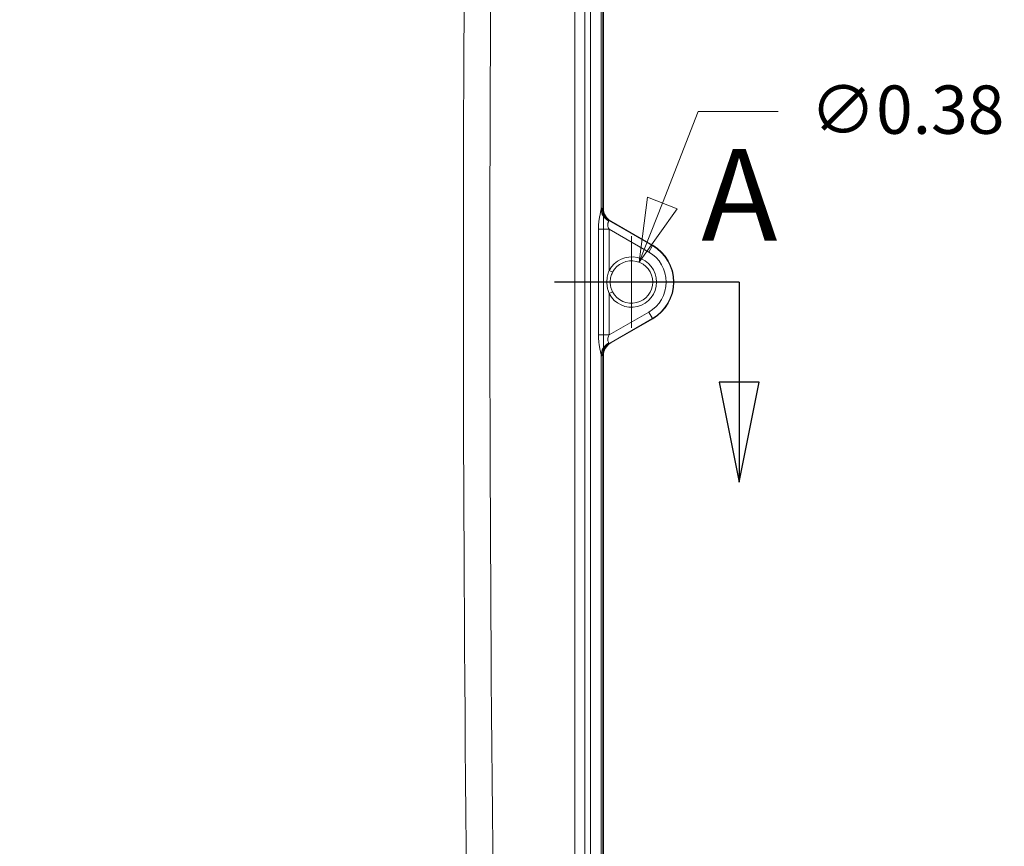
# Model space of a CAD drawing. Units: inches. Extents: x 0 to 153, y 3 to 96.
# Drawn here: x 64 to 73, y 47 to 55 of the extents above; entities that cross this region are included whole.
import ezdxf

# ---------------------------------------------------------------- set-up
doc = ezdxf.new("R2010")
doc.units = ezdxf.units.IN
doc.header["$LTSCALE"] = 4.5
doc.header["$MEASUREMENT"] = 0
for name, color, linetype, lineweight in [('Dimension (ANSI)', 7, 'Continuous', 9), ('Section Line (ANSI)', 7, 'Continuous', 25), ('Visible (ANSI)', 7, 'Continuous', 18), ('Visible Narrow (ANSI)', 7, 'Continuous', 5)]:
    doc.layers.add(name, color=color, linetype=linetype, lineweight=lineweight)
doc.styles.add('Label Text (ANSI)', font='tahoma.ttf')
doc.styles.add('Note Text (ANSI)', font='arial.ttf')
doc.dimstyles.new('.XX', dxfattribs={"dimscale": 4.5, "dimtxt": 0.095, "dimasz": 0.125, "dimexe": 0.1875, "dimexo": 0.0625, "dimgap": 0.0625, "dimtad": 0, "dimtih": 1, "dimtoh": 1, "dimrnd": 1e-08, "dimzin": 0, "dimdsep": 46, "dimtxsty": 'Note Text (ANSI)', "dimblk": 'Filled-1', "dimcen": 0.09, "dimdle": 0.45, "dimclrd": 256, "dimclre": 256, "dimclrt": 256, "dimadec": 0, "dimazin": 1, "dimtfac": 1.263158, "dimtofl": 0, "dimtmove": 0, "dimatfit": 3, "dimfxl": 1, "dimtolj": 1, "dimtzin": 4, "dimlwd": -1, "dimlwe": -1, "dimarcsym": 0})
doc.dimstyles.new('.XXX', dxfattribs={"dimscale": 4.5, "dimtxt": 0.095, "dimasz": 0.125, "dimexe": 0.1875, "dimexo": 0.063, "dimgap": 0.0625, "dimtad": 0, "dimtih": 1, "dimtoh": 1, "dimdec": 3, "dimrnd": 1e-08, "dimzin": 0, "dimdsep": 46, "dimtxsty": 'Note Text (ANSI)', "dimblk": 'Filled-1', "dimcen": 0.09, "dimdle": 0.45, "dimclrd": 256, "dimclre": 256, "dimclrt": 256, "dimadec": 0, "dimazin": 1, "dimtfac": 1.263158, "dimtofl": 0, "dimtmove": 0, "dimatfit": 3, "dimfxl": 1, "dimtolj": 1, "dimtzin": 4, "dimlwd": -1, "dimlwe": -1, "dimarcsym": 0})

# ---------------------------------------------------------------- blocks, each defined once
blk = doc.blocks.new('2dTransSection0')
at = {"layer": 'Section Line (ANSI)', "linetype": 'Continuous'}
for p, q in [((15.7061, 11.6279), (15.3432, 11.6279)), ((15.7061, 11.6279), (15.7061, 11.431)), ((15.6668, 11.431), (15.7061, 11.2342)), ((15.7455, 11.431), (15.6668, 11.431)), ((15.7061, 11.431), (15.7061, 11.2342)), ((15.7061, 11.2342), (15.7455, 11.431))]:
    blk.add_line(p, q, dxfattribs=at)
at = {"layer": 'Section Line (ANSI)', "linetype": 'Continuous', "flags": 128}
blk.add_lwpolyline([(15.6668, 11.431), (15.7061, 11.2342), (15.7455, 11.431), (15.6668, 11.431)], dxfattribs=at)
at = {"layer": 'Section Line (ANSI)'}
blk.add_solid([(15.6668, 11.431), (15.7061, 11.2342), (15.7455, 11.431), (15.6668, 11.431)], dxfattribs=at)
at = {"layer": 'Section Line (ANSI)', "insert": (15.6319, 11.6532), "char_height": 0.18, "attachment_point": 7, "style": 'Label Text (ANSI)'}
blk.add_mtext('A', dxfattribs=at)
blk = doc.blocks.new('Filled-1')
at = {"color": 0}
for p, q in [((0, 0), (-1, 0.25)), ((-1, 0.25), (-1, -0.25)), ((-1, 0), (0, 0)), ((-1, -0.25), (0, 0))]:
    blk.add_line(p, q, dxfattribs=at)
at = {"color": 0, "flags": 128}
blk.add_lwpolyline([(-1, -0.25), (0, 0), (-1, 0.25), (-1, -0.25)], dxfattribs=at)
at = {"color": 0}
blk.add_solid([(-1, -0.25), (0, 0), (-1, 0.25), (-1, -0.25)], dxfattribs=at)
blk = doc.blocks.new('*D41')
at = {"layer": 'Defpoints', "color": 0, "transparency": 16777216}
for p in [(69.4783, 66.5231), (69.4783, 44.9638), (52.0733, 42.013)]:
    blk.add_point(p, dxfattribs=at)
at = {"layer": 'Dimension (ANSI)', "transparency": 16777216}
for p, q in [((52.0733, 42.2942), (52.0733, 67.3668)), ((69.4783, 45.245), (69.4783, 67.3668)), ((52.6358, 66.5231), (59.8346, 66.5231)), ((68.9158, 66.5231), (61.7169, 66.5231))]:
    blk.add_line(p, q, dxfattribs=at)
at = {"layer": 'Dimension (ANSI)', "transparency": 16777216, "xscale": 0.5625, "yscale": 0.5625, "zscale": 0.5625, "rotation": 180}
blk.add_blockref('Filled-1', (52.0733, 66.5231), dxfattribs=at)
at = {"layer": 'Dimension (ANSI)', "transparency": 16777216, "xscale": 0.5625, "yscale": 0.5625, "zscale": 0.5625}
blk.add_blockref('Filled-1', (69.4783, 66.5231), dxfattribs=at)
at = {"layer": 'Dimension (ANSI)', "transparency": 16777216, "insert": (60.1159, 66.7377), "char_height": 0.4275, "attachment_point": 1, "style": 'Note Text (ANSI)'}
blk.add_mtext('\\A1;17.41', dxfattribs=at)
blk = doc.blocks.new('*D43')
at = {"layer": 'Defpoints', "color": 0, "transparency": 16777216}
for p in [(69.7941, 52.5), (69.6574, 52.1508)]:
    blk.add_point(p, dxfattribs=at)
at = {"layer": 'Dimension (ANSI)', "transparency": 16777216}
for p, q in [((70.3162, 53.8337), (69.9992, 53.0238)), ((71.0235, 53.8337), (70.3162, 53.8337)), ((69.7258, 51.9204), (69.7258, 52.7304)), ((69.3208, 52.3254), (70.1308, 52.3254))]:
    blk.add_line(p, q, dxfattribs=at)
at = {"layer": 'Dimension (ANSI)', "transparency": 16777216, "xscale": 0.5625, "yscale": 0.5625, "zscale": 0.5625, "rotation": 248.6217786742982}
blk.add_blockref('Filled-1', (69.7941, 52.5), dxfattribs=at)
at = {"layer": 'Dimension (ANSI)', "transparency": 16777216, "insert": (71.3048, 54.064), "char_height": 0.4275, "attachment_point": 1, "style": 'Note Text (ANSI)'}
blk.add_mtext('\\A1;∅0.38', dxfattribs=at)

msp = doc.modelspace()

# ---------------------------------------------------------------- linework, layer by layer
at = {"layer": 'Visible (ANSI)'}
for p, q in [((69.473, 58.509), (69.473, 52.9754)), ((69.4783, 52.9764), (69.4783, 58.5089)), ((69.5358, 52.8669), (69.9127, 52.6492)), ((69.9133, 52.6501), (69.5436, 52.8636)), ((69.9127, 52.0015), (69.5358, 51.7839)), ((69.5436, 51.7872), (69.9133, 52.0006)), ((69.473, 51.6754), (69.473, 46.2118)), ((69.4783, 46.2119), (69.4783, 51.6743))]:
    msp.add_line(p, q, dxfattribs=at)
for radius, start, end in [(0.374, 300, 60), (0.375, 300, 60), (0.1875, 207.40423, 152.59577)]:
    msp.add_arc((69.7258, 52.3254), radius, start, end, dxfattribs=at)
for centre, major_axis, start_param, end_param in [((69.5985, 52.975), (-0.1186, 0.0412), 0.332656, 1.380382), ((69.6088, 52.9761), (-0.1233, 0.0428), 0.332656, 1.380382), ((69.5985, 51.6757), (-0.1186, -0.0412), 4.902804, 5.950529), ((69.6088, 51.6747), (-0.1233, -0.0428), 4.902804, 5.950529)]:
    msp.add_ellipse(centre, major_axis=major_axis, ratio=0.995739, start_param=start_param, end_param=end_param, dxfattribs=at)
for points, knots in [([(69.5593, 52.4117), (69.556, 52.4052), (69.553, 52.3986), (69.5505, 52.392), (69.548, 52.3854), (69.5459, 52.3788), (69.5441, 52.3719), (69.5424, 52.365), (69.5409, 52.3579), (69.5399, 52.3501), (69.5389, 52.3424), (69.5383, 52.3341), (69.5383, 52.3254)], [0, 0, 0, 0, 0.25, 0.25, 0.25, 0.5, 0.5, 0.5, 0.75, 0.75, 0.75, 0.9999996, 0.9999996, 0.9999996, 0.9999996]), ([(69.5383, 52.3254), (69.5383, 52.316), (69.539, 52.3065), (69.5404, 52.2971), (69.5418, 52.2877), (69.5439, 52.2785), (69.547, 52.2688), (69.5501, 52.2592), (69.5541, 52.2491), (69.5593, 52.2391)], [0, 0, 0, 0, 0.3333333, 0.3333333, 0.3333333, 0.6666667, 0.6666667, 0.6666667, 1, 1, 1, 1])]:
    msp.add_open_spline(points, degree=3, knots=knots, dxfattribs=at)
at = {"layer": 'Visible Narrow (ANSI)'}
for p, q in [((69.2267, 46.1787), (69.2267, 58.542)), ((69.315, 46.2085), (69.315, 58.5122)), ((69.3628, 46.2095), (69.3628, 58.5112)), ((69.4574, 52.9691), (69.4574, 58.5093)), ((69.4627, 52.9789), (69.473, 52.9754)), ((69.5248, 52.8707), (69.9116, 52.6473)), ((69.5248, 52.8707), (69.5358, 52.8669)), ((69.5282, 52.7937), (69.4342, 52.7937)), ((69.4342, 51.8571), (69.4342, 52.7937)), ((69.5282, 52.7937), (69.8791, 52.5911)), ((69.5282, 52.4278), (69.5282, 52.7937)), ((69.9127, 52.6492), (69.9116, 52.6473)), ((69.9116, 52.6473), (69.8791, 52.5911)), ((69.5282, 52.4278), (69.5593, 52.4117)), ((69.5383, 52.3254), (69.5087, 52.3254)), ((69.5282, 52.223), (69.5593, 52.2391)), ((69.5282, 51.8571), (69.5282, 52.223)), ((69.8791, 52.0597), (69.5282, 51.8571)), ((69.9116, 52.0034), (69.8791, 52.0597)), ((69.5248, 51.7801), (69.9116, 52.0034)), ((69.9127, 52.0015), (69.9116, 52.0034)), ((69.5282, 51.8571), (69.4342, 51.8571)), ((69.5358, 51.7839), (69.5248, 51.7801)), ((69.4574, 46.2114), (69.4574, 51.6816)), ((69.473, 51.6754), (69.4627, 51.6719))]:
    msp.add_line(p, q, dxfattribs=at)
for radius, start, end in [(0.3068, 300, 60), (0.3718, 300, 60), (0.2225, 207.40423, 152.59577)]:
    msp.add_arc((69.7258, 52.3254), radius, start, end, dxfattribs=at)
for centre, major_axis, ratio, start_param, end_param in [((317.7195, 52.3254), (0, -352.8163), 0.707107, 4.685755, 4.739023), ((317.787, 52.3254), (0, -352.5808), 0.707107, 4.685755, 4.739023), ((69.5819, 52.9691), (-0.1215, 0.0292), 0.936569, 0.251301, 1.300512), ((69.5873, 52.9789), (-0.041, -0.1181), 0.995739, 5.045045, 6.092771), ((69.5819, 51.6816), (-0.1215, -0.0292), 0.936562, 4.982646, 6.031911), ((69.5873, 51.6719), (-0.041, 0.1181), 0.99574, 0.190416, 1.238141)]:
    msp.add_ellipse(centre, major_axis=major_axis, ratio=ratio, start_param=start_param, end_param=end_param, dxfattribs=at)
for points, knots in [([(69.4342, 52.7937), (69.4342, 52.8005), (69.4343, 52.8071), (69.4345, 52.8133), (69.4347, 52.8196), (69.435, 52.8256), (69.4354, 52.8314), (69.4357, 52.8373), (69.4362, 52.843), (69.4367, 52.8488), (69.4373, 52.8546), (69.4379, 52.8604), (69.4387, 52.8664), (69.4394, 52.8724), (69.4403, 52.8785), (69.4413, 52.8846), (69.4422, 52.8907), (69.4433, 52.8969), (69.4445, 52.903), (69.4456, 52.9091), (69.4469, 52.9153), (69.4481, 52.9212), (69.4493, 52.9271), (69.4506, 52.9329), (69.4518, 52.9385), (69.453, 52.9441), (69.4541, 52.9495), (69.4551, 52.9547), (69.4561, 52.9598), (69.457, 52.9647), (69.4574, 52.9691)], [0.0000008, 0.0000008, 0.0000008, 0.0000008, 0.1, 0.1, 0.1, 0.2, 0.2, 0.2, 0.3, 0.3, 0.3, 0.4, 0.4, 0.4, 0.5, 0.5, 0.5, 0.6, 0.6, 0.6, 0.7, 0.7, 0.7, 0.8, 0.8, 0.8, 0.9, 0.9, 0.9, 0.9999997, 0.9999997, 0.9999997, 0.9999997]), ([(69.4574, 52.9691), (69.4581, 52.9718), (69.4587, 52.9738), (69.4593, 52.9753), (69.4599, 52.9768), (69.4605, 52.9778), (69.4611, 52.9784), (69.4616, 52.979), (69.4622, 52.9791), (69.4627, 52.9789)], [0, 0, 0, 0, 0.333333, 0.333333, 0.333333, 0.666667, 0.666667, 0.666667, 1, 1, 1, 1]), ([(69.5282, 52.7937), (69.5263, 52.7971), (69.5246, 52.8004), (69.5232, 52.8034), (69.5218, 52.8065), (69.5206, 52.8093), (69.5197, 52.812), (69.5187, 52.8148), (69.518, 52.8174), (69.5174, 52.8199), (69.5168, 52.8225), (69.5163, 52.8251), (69.5161, 52.8276), (69.5159, 52.8301), (69.5158, 52.8326), (69.5159, 52.8351), (69.5161, 52.8375), (69.5164, 52.8399), (69.5169, 52.8423), (69.5174, 52.8446), (69.518, 52.8469), (69.5187, 52.8491), (69.5195, 52.8513), (69.5202, 52.8534), (69.521, 52.8554), (69.5217, 52.8575), (69.5224, 52.8594), (69.5228, 52.8614), (69.5233, 52.8634), (69.5235, 52.8654), (69.5231, 52.8673)], [0.0000004, 0.0000004, 0.0000004, 0.0000004, 0.1, 0.1, 0.1, 0.2, 0.2, 0.2, 0.3, 0.3, 0.3, 0.4, 0.4, 0.4, 0.5, 0.5, 0.5, 0.6, 0.6, 0.6, 0.7, 0.7, 0.7, 0.8, 0.8, 0.8, 0.9, 0.9, 0.9, 1, 1, 1, 1]), ([(69.5231, 52.8673), (69.5229, 52.8684), (69.5228, 52.8693), (69.5229, 52.8698), (69.523, 52.8704), (69.5232, 52.8708), (69.5235, 52.8709), (69.5238, 52.871), (69.5243, 52.8709), (69.5248, 52.8707)], [0.0000007, 0.0000007, 0.0000007, 0.0000007, 0.3333333, 0.3333333, 0.3333333, 0.6666667, 0.6666667, 0.6666667, 1, 1, 1, 1]), ([(69.5282, 52.4278), (69.5251, 52.4201), (69.5224, 52.4123), (69.5201, 52.4045), (69.5177, 52.3966), (69.5158, 52.3888), (69.5142, 52.3806), (69.5125, 52.3724), (69.5112, 52.3639), (69.5102, 52.3548), (69.5093, 52.3456), (69.5087, 52.3358), (69.5087, 52.3254)], [0, 0, 0, 0, 0.25, 0.25, 0.25, 0.5, 0.5, 0.5, 0.75, 0.75, 0.75, 0.9999996, 0.9999996, 0.9999996, 0.9999996]), ([(69.5087, 52.3254), (69.5087, 52.3142), (69.5094, 52.3029), (69.5107, 52.2918), (69.512, 52.2807), (69.514, 52.2697), (69.5168, 52.2583), (69.5197, 52.2469), (69.5234, 52.235), (69.5282, 52.223)], [0, 0, 0, 0, 0.3333333, 0.3333333, 0.3333333, 0.6666667, 0.6666667, 0.6666667, 1, 1, 1, 1]), ([(69.4574, 51.6816), (69.4567, 51.6889), (69.4549, 51.6975), (69.4528, 51.7074), (69.4507, 51.7174), (69.4482, 51.7286), (69.4459, 51.7404), (69.4436, 51.7521), (69.4414, 51.7643), (69.4396, 51.7772), (69.4378, 51.79), (69.4364, 51.8036), (69.4355, 51.817), (69.4346, 51.8304), (69.4342, 51.8437), (69.4342, 51.8571)], [0.0000088, 0.0000088, 0.0000088, 0.0000088, 0.2, 0.2, 0.2, 0.4, 0.4, 0.4, 0.6, 0.6, 0.6, 0.8, 0.8, 0.8, 0.9999958, 0.9999958, 0.9999958, 0.9999958]), ([(69.5231, 51.7835), (69.5236, 51.7865), (69.5228, 51.7899), (69.5216, 51.7936), (69.5204, 51.7973), (69.5187, 51.8013), (69.5176, 51.8057), (69.5164, 51.8101), (69.5157, 51.8148), (69.5159, 51.8202), (69.5161, 51.8255), (69.5172, 51.8315), (69.5193, 51.8377), (69.5214, 51.8438), (69.5244, 51.8503), (69.5282, 51.8571)], [0.0000066, 0.0000066, 0.0000066, 0.0000066, 0.2, 0.2, 0.2, 0.4, 0.4, 0.4, 0.6, 0.6, 0.6, 0.8, 0.8, 0.8, 0.9999973, 0.9999973, 0.9999973, 0.9999973]), ([(69.5248, 51.7801), (69.5243, 51.7798), (69.5239, 51.7798), (69.5235, 51.7799), (69.5232, 51.78), (69.523, 51.7803), (69.5229, 51.7809), (69.5228, 51.7815), (69.5229, 51.7823), (69.5231, 51.7835)], [0.0000001, 0.0000001, 0.0000001, 0.0000001, 0.3333333, 0.3333333, 0.3333333, 0.6666667, 0.6666667, 0.6666667, 1, 1, 1, 1]), ([(69.4627, 51.6719), (69.4622, 51.6717), (69.4611, 51.672), (69.4594, 51.6748), (69.4581, 51.6789), (69.4574, 51.6816)], [0.0000003, 0.0000003, 0.0000003, 0.0000003, 0.3333333, 0.6666667, 1, 1, 1, 1])]:
    msp.add_open_spline(points, degree=3, knots=knots, dxfattribs=at)

# ---------------------------------------------------------------- block references
at = {"layer": 'Section Line (ANSI)', "xscale": 4.5, "yscale": 4.5, "zscale": 4.5}
msp.add_blockref('2dTransSection0', (0, 0), dxfattribs=at)

# ---------------------------------------------------------------- dimensions: what is measured, and where the dimension line sits
at = {"layer": 'Dimension (ANSI)'}
dim = msp.add_linear_dim(base=(69.4782646027, 66.52309204), p1=(52.0732646027, 42.0129870968), p2=(69.4782646027, 44.9637958273), angle=180, dimstyle='.XX', override={"dimgap": 0.0625, "dimtih": 0, "dimtoh": 0, "dimdec": 2, "dimtol": 0, "dimlim": 0, "dimtp": 0, "dimtm": 0, "dimtdec": 2, "dimatfit": 1}, dxfattribs=at)
dim.commit()
dim.dimension.update_dxf_attribs({"geometry": '*D41', "text_midpoint": (60.7757646027, 66.52309204), "dimtype": 160})
dim = msp.add_diameter_dim_2p(p1=(69.65742, 52.15079), p2=(69.79411, 52.49999), dimstyle='.XXX', override={"dimgap": 0.0625, "dimdec": 2, "dimlfac": 1, "dimtol": 0, "dimlim": 0, "dimtp": 0, "dimtm": 0, "dimtdec": 2}, dxfattribs=at)
dim.commit()
dim.dimension.update_dxf_attribs({"geometry": '*D43', "text_midpoint": (72.09298, 53.83374), "dimtype": 163})

doc.saveas('drawing.dxf')
